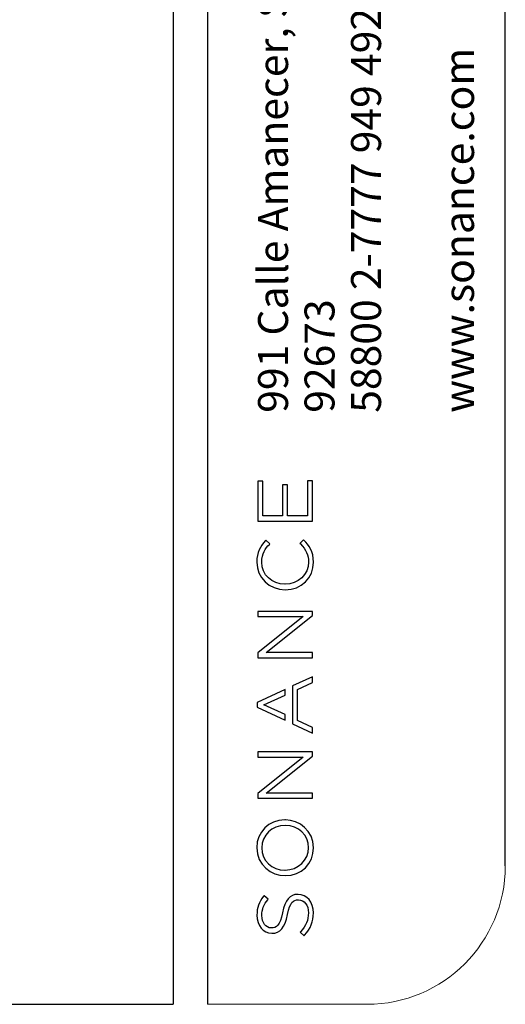
# Model space of a CAD drawing. Units: millimetres. Extents: x 69 to 1126, y 56 to 792.
# Drawn here: x 1015 to 1126, y 56 to 281 of the extents above; entities that cross this region are included whole.
import ezdxf

# ---------------------------------------------------------------- set-up
doc = ezdxf.new("R2010")
doc.units = ezdxf.units.MM
doc.layers.add('10', color=1, linetype='Continuous')
doc.layers.add('细实线层', color=7, linetype='Continuous')
doc.layers.add('标注层', color=4, linetype='Continuous', lineweight=25)
doc.styles.add('SLDTEXTSTYLE3', font='TXT', dxfattribs={"width": 0.7})

msp = doc.modelspace()

# ---------------------------------------------------------------- linework, layer by layer
at = {"layer": '10', "color": 7}
for p, q in [((1070.53, 175.57), (1069.38, 175.57)), ((1069.38, 175.57), (1069.38, 166.43)), ((1070.53, 167.66), (1070.53, 175.57)), ((1076.2, 174.77), (1075.05, 174.77)), ((1075.05, 174.77), (1075.05, 167.66)), ((1076.2, 167.66), (1076.2, 174.77)), ((1081.98, 175.66), (1080.83, 175.66)), ((1080.83, 175.66), (1080.83, 167.66)), ((1081.98, 166.43), (1081.98, 175.66)), ((1075.05, 167.66), (1070.53, 167.66)), ((1080.83, 167.66), (1076.2, 167.66)), ((1069.38, 166.43), (1081.98, 166.43)), ((1071.28, 162.07), (1071.18, 161.95)), ((1072.18, 161.19), (1071.28, 162.07)), ((1072.07, 161.08), (1072.18, 161.19)), ((1079.89, 162.14), (1079.08, 161.3)), ((1079.08, 161.3), (1079.18, 161.19)), ((1080, 162.03), (1079.89, 162.14)), ((1075.68, 151.93), (1075.64, 151.93)), ((1075.68, 150.66), (1075.71, 150.66)), ((1081.98, 145.71), (1069.38, 145.71)), ((1069.38, 145.71), (1069.38, 144.51)), ((1071.35, 136.28), (1081.98, 144.79)), ((1081.98, 144.79), (1081.98, 145.71)), ((1069.38, 144.51), (1079.78, 144.51)), ((1079.78, 144.51), (1069.38, 136.18)), ((1069.38, 136.18), (1069.38, 135.08)), ((1081.98, 136.28), (1071.35, 136.28)), ((1081.98, 135.08), (1081.98, 136.28)), ((1069.38, 135.08), (1081.98, 135.08)), ((1081.98, 130.72), (1077.4, 128.59)), ((1078.54, 127.79), (1081.98, 129.37)), ((1081.98, 129.37), (1081.98, 130.72)), ((1075.65, 127.77), (1069.29, 124.8)), ((1075.65, 126.46), (1075.65, 127.77)), ((1077.4, 128.59), (1077.4, 119.93)), ((1078.54, 120.67), (1078.54, 127.79)), ((1069.29, 124.8), (1069.29, 123.71)), ((1070.82, 124.24), (1075.65, 126.46)), ((1069.29, 123.71), (1075.65, 120.74)), ((1075.65, 122.01), (1070.82, 124.24)), ((1075.65, 120.74), (1075.65, 122.01)), ((1077.4, 119.93), (1081.98, 117.79)), ((1081.98, 119.09), (1078.54, 120.67)), ((1081.98, 117.79), (1081.98, 119.09)), ((1081.98, 113.44), (1069.38, 113.44)), ((1069.38, 113.44), (1069.38, 112.24)), ((1081.98, 112.51), (1081.98, 113.44)), ((1069.38, 112.24), (1079.78, 112.24)), ((1079.78, 112.24), (1069.38, 103.91)), ((1071.35, 104), (1081.98, 112.51)), ((1081.98, 104), (1071.35, 104)), ((1081.98, 102.81), (1081.98, 104)), ((1069.38, 103.91), (1069.38, 102.81)), ((1069.38, 102.81), (1081.98, 102.81)), ((1075.66, 97.86), (1075.58, 97.85)), ((1075.71, 96.58), (1075.68, 96.58)), ((1075.64, 86.33), (1075.68, 86.33)), ((1075.68, 85.06), (1075.71, 85.06)), ((1070.83, 80.45), (1070.73, 80.33)), ((1071.79, 79.66), (1070.83, 80.45)), ((1071.69, 79.54), (1071.79, 79.66)), ((1078.65, 80.76), (1078.61, 80.76)), ((1078.7, 79.52), (1078.73, 79.52)), ((1072.54, 73.06), (1072.5, 73.06)), ((1072.59, 71.83), (1072.62, 71.83)), ((1079.23, 72.2), (1079.13, 72.08)), ((1079.13, 72.08), (1080.05, 71.27)), ((1080.05, 71.27), (1080.15, 71.39))]:
    msp.add_line(p, q, dxfattribs=at)
msp.add_arc((1075.66, 97.71), 0.155, 65.7195, 90.513, dxfattribs=at)
for points, knots in [([(1071.18, 161.95), (1069.97, 160.62), (1069.17, 159.28), (1069.17, 157.02), (1069.17, 153.46), (1072.03, 150.66), (1075.68, 150.66)], [2, 2, 2, 2, 3, 3, 3, 4, 4, 4, 4]), ([(1075.64, 151.93), (1072.6, 151.93), (1070.31, 154.11), (1070.31, 157.01), (1070.31, 158.97), (1071.2, 160.17), (1072.07, 161.08)], [7, 7, 7, 7, 8, 8, 8, 9, 9, 9, 9]), ([(1079.18, 161.19), (1080.51, 159.83), (1081.05, 158.62), (1081.05, 157.02), (1081.05, 154.17), (1078.69, 151.93), (1075.68, 151.93)], [10, 10, 10, 10, 11, 11, 11, 12, 12, 12, 12]), ([(1075.58, 97.85), (1071.92, 97.82), (1069.17, 95.09), (1069.17, 91.47), (1069.17, 87.46), (1072.48, 85.06), (1075.68, 85.06)], [2, 2, 2, 2, 3, 3, 3, 4, 4, 4, 4]), ([(1075.68, 86.33), (1078.69, 86.33), (1081.05, 88.59), (1081.05, 91.47), (1081.05, 94.38), (1078.76, 96.58), (1075.71, 96.58)], [2, 2, 2, 2, 3, 3, 3, 4, 4, 4, 4]), ([(1070.73, 80.33), (1069.65, 78.96), (1069.2, 77.7), (1069.2, 75.97), (1069.2, 73.61), (1070.66, 71.83), (1072.59, 71.83)], [10, 10, 10, 10, 11, 11, 11, 12, 12, 12, 12]), ([(1072.5, 73.06), (1071.25, 73.06), (1070.34, 74.27), (1070.34, 75.94), (1070.34, 77.34), (1070.76, 78.45), (1071.69, 79.54)], [15, 15, 15, 15, 16, 16, 16, 17, 17, 17, 17]), ([(1078.73, 79.52), (1080.08, 79.52), (1081.02, 78.3), (1081.02, 76.54), (1081.02, 74.82), (1080.52, 73.6), (1079.23, 72.2)], [4, 4, 4, 4, 5, 5, 5, 6, 6, 6, 6])]:
    msp.add_open_spline(points, degree=3, knots=knots, dxfattribs=at)
for points in [[(1082.19, 156.99), (1082.19, 159.46), (1081.09, 160.92), (1080, 162.03)], [(1075.71, 150.66), (1079.41, 150.66), (1082.19, 153.38), (1082.19, 156.99)], [(1082.19, 91.44), (1082.19, 95.43), (1078.91, 97.83), (1075.73, 97.85)], [(1075.68, 96.58), (1072.67, 96.58), (1070.31, 94.32), (1070.31, 91.44)], [(1070.31, 91.44), (1070.31, 88.52), (1072.6, 86.33), (1075.64, 86.33)], [(1075.71, 85.06), (1079.41, 85.06), (1082.19, 87.8), (1082.19, 91.44)], [(1078.61, 80.76), (1076.72, 80.76), (1075.67, 79.5), (1075.07, 76.55)], [(1076.24, 76.14), (1076.8, 78.98), (1077.54, 79.52), (1078.7, 79.52)], [(1082.16, 76.49), (1082.16, 79), (1080.71, 80.76), (1078.65, 80.76)], [(1075.07, 76.55), (1074.48, 73.62), (1073.72, 73.06), (1072.54, 73.06)], [(1072.62, 71.83), (1074.58, 71.83), (1075.62, 73.08), (1076.24, 76.14)], [(1080.15, 71.39), (1081.54, 72.95), (1082.16, 74.53), (1082.16, 76.49)]]:
    msp.add_open_spline(points, degree=3, dxfattribs=at)
at = {"layer": '标注层', "color": 7, "linetype": 'Continuous', "lineweight": 18}
msp.add_line((1057.89, 55.53), (1094.46, 55.53), dxfattribs=at)
msp.add_arc((1094.46, 87.28), 31.75, 270, 0, dxfattribs=at)
at = {"layer": '细实线层', "color": 7}
for p, q in [((1050.01, 792.39), (1050.01, 55.53)), ((1057.89, 792.39), (1057.89, 55.53)), ((1126.21, 87.28), (1126.21, 760.64))]:
    msp.add_line(p, q, dxfattribs=at)
at = {"layer": '细实线层'}
msp.add_line((100.31, 55.53), (1050.01, 55.53), dxfattribs=at)

# ---------------------------------------------------------------- texts
at = {"layer": '10', "color": 7, "attachment_point": 1, "rotation": 90, "style": 'SLDTEXTSTYLE3'}
for s, insert, char_height in [('991 Calle Amanecer, San Clemente, CA.', (1069.46, 191.28), 6.8792), ('58800 2-7777 949 492-7777', (1090.81, 191.28), 6.8792), ('www.sonance.com', (1112.15, 191.28), 6.8792), ('92673', (1080.13, 191.28), 6.879)]:
    msp.add_mtext(s, dxfattribs=dict(at, insert=insert, char_height=char_height))

doc.saveas('drawing.dxf')
